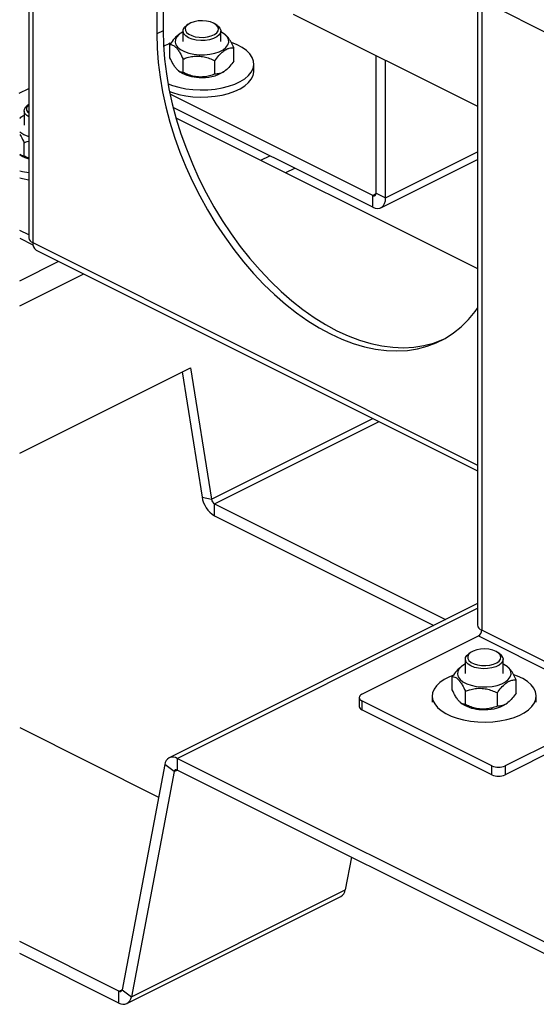
# Model space of a CAD drawing. Extents: x 19.1 to 29.8, y 0.6 to 8.7.
# Drawn here: x 24.6 to 24.7, y 3.3 to 3.6 of the extents above; entities that cross this region are included whole.
import ezdxf

# ---------------------------------------------------------------- set-up
doc = ezdxf.new("R2010")
doc.units = 0
doc.header["$MEASUREMENT"] = 0
doc.layers.get('0').update_dxf_attribs({"linetype": 'CONTINUOUS'})
doc.layers.add('D7', color=7, linetype='CONTINUOUS')

# ---------------------------------------------------------------- blocks, each defined once
blk = doc.blocks.new('A$C70F4708E')
at = {"color": 7, "linetype": 'Continuous', "lineweight": 25}
for p, q in [((5.530208287204861, 2.261701413994222), (5.530208287204861, 2.046600023899594)), ((5.566383351515103, 2.241265294790833), (5.566383351515103, 2.107464516651562)), ((5.568249929780865, 2.242198583923718), (5.568249929780865, 2.108397805784446)), ((5.529031075536682, 2.189562260485606), (5.529031075536682, 2.048021029920336)), ((5.659991684792605, 2.119116788454961), (5.659991684792605, 1.935097687529762)), ((5.661265152517746, 2.117173362745288), (5.661265152517746, 1.93356044268365)), ((5.683985280946761, 2.105813298530784), (5.661265152517746, 2.117173362745288)), ((5.606260698636323, 2.113216969974808), (5.659991666480796, 2.086351486052572)), ((5.568249929780865, 2.108397805784446), (5.566383351515103, 2.107464516651562)), ((5.574060982926358, 2.108296599271207), (5.574060982926358, 2.105263144099948)), ((5.575614209409256, 2.110271737105653), (5.575073571375274, 2.109889443366431)), ((5.584084174755379, 2.10988945252234), (5.583543463474133, 2.11027178288519)), ((5.585096689957016, 2.105263134944043), (5.585096689957016, 2.108296590115299)), ((5.573181210073603, 2.107525056145545), (5.572931327042443, 2.107348342373819)), ((5.586354455300555, 2.10725765168688), (5.585976316315257, 2.107525046989637)), ((5.570249122212804, 2.100518004691915), (5.570249122212804, 2.104411602956834)), ((5.58890855067057, 2.099545052167163), (5.58890855067057, 2.103438650432083)), ((5.574071329102001, 2.096234880256515), (5.574071329102001, 2.100128478521435)), ((5.583401034174972, 2.095748399416181), (5.583401034174972, 2.099641997681105)), ((5.630402574714598, 2.061047516019181), (5.630402574714598, 2.10114601785907)), ((5.633200913076667, 2.059648346838142), (5.633200913076667, 2.099746848678035)), ((5.57278966683953, 2.096708587607346), (5.573181228385412, 2.096431690537522)), ((5.585976316315257, 2.096431672225713), (5.586224661153924, 2.096607247697432)), ((5.594752986255305, 2.096610024405796), (5.594752986255305, 2.098693492712234)), ((5.526209636819662, 2.090142340695082), (5.529031038913065, 2.091553041741787)), ((5.629427214186141, 2.060340544376037), (5.570296604749803, 2.089905849094206)), ((5.527700978522848, 2.085054190403015), (5.527700978522848, 2.080879600473392)), ((5.529031084692594, 2.08687159171166), (5.528713566971764, 2.086647034498236)), ((5.629427214186141, 2.056913333066444), (5.571205456765203, 2.086024211776906)), ((5.526585477672132, 2.082944960770974), (5.52641291628095, 2.082820932013079)), ((5.526821352164607, 2.083141439271725), (5.52657145997755, 2.082964726528869)), ((5.572015095365476, 2.083027609907217), (5.659991648168987, 2.039039333505468)), ((5.527711324698476, 2.071851342236781), (5.527711324698476, 2.075744940501701)), ((5.526429653280108, 2.072325039402831), (5.526821361320518, 2.072048074692575)), ((5.596787355684388, 2.070641481231477), (5.599379136770228, 2.071937371774397)), ((5.63181390294098, 2.05676177050026), (5.659991684792619, 2.070850661426079)), ((5.633200913076667, 2.059648346838142), (5.659991684792619, 2.073043732696115)), ((5.604063573793145, 2.06700338745052), (5.606655354878999, 2.068299277993444)), ((5.63038294444863, 2.060818409507285), (5.629427214186141, 2.060340544376037)), ((5.629427214186141, 2.056913333066444), (5.629427214186141, 2.060340544376037)), ((5.630402574714598, 2.061047516019181), (5.633200913076667, 2.059648346838142)), ((5.529031066380785, 2.048835985289839), (5.52641291628095, 2.050145060339756)), ((5.52641291628095, 2.047858978181705), (5.530265722213461, 2.045932575215457)), ((5.530208287204861, 2.046600023899594), (5.659991593233531, 1.981708370885255)), ((5.531252848083231, 2.044426138966654), (5.659991648168987, 1.980056738923772)), ((5.526412980372303, 2.035454293575438), (5.537804760650847, 2.041150183714714)), ((5.526413016995935, 2.028178109051919), (5.545080960447809, 2.037512080777852)), ((5.526412980372303, 1.985216945739542), (5.576220339650551, 2.010120625378666)), ((5.576220339650551, 2.010120625378666), (5.582349816951751, 1.971737604479988)), ((5.573782524307479, 2.008901786263483), (5.579612713299927, 1.972393598875379)), ((5.582349816951751, 1.971737604479988), (5.629489858906172, 1.995307625457198)), ((5.583265847198735, 1.970371171846051), (5.631314319996822, 1.994395408245087)), ((5.579612713299927, 1.972393598875379), (5.582349816951751, 1.971737604479988)), ((5.583265847198735, 1.970371171846051), (5.650685263192759, 1.936661463849046)), ((5.583265847198735, 1.966943960186029), (5.583265847198735, 1.970371171846051)), ((5.583265847198735, 1.966943960186029), (5.64725802384709, 1.934947871861859)), ((5.659991606967399, 1.941314703815813), (5.570043361500527, 1.896340581082385)), ((5.572405439175657, 1.896190553344355), (5.659991643591031, 1.939983655552038)), ((5.684731817031608, 1.921827110426709), (5.661265152517746, 1.93356044268365)), ((5.62629802366823, 1.91488222635152), (5.660289723319966, 1.931878076177391)), ((5.660289723319966, 1.931878076177391), (5.68601342893658, 1.919016223369081)), ((5.658010600456993, 1.927059222491821), (5.657469969289938, 1.926676932186066)), ((5.666480568092101, 1.926676939052996), (5.665939998727413, 1.927059193879604)), ((5.656457380841037, 1.925084088090835), (5.656457380841037, 1.920909498161212)), ((5.667493094738621, 1.920909492438768), (5.667493094738621, 1.925084082368393)), ((5.655577756771766, 1.923171338104041), (5.655327862295739, 1.922994624216692)), ((5.668750999709747, 1.922903938107709), (5.668372856146494, 1.923171325514663)), ((5.652645526994409, 1.916164367793467), (5.652645526994409, 1.920057966058391)), ((5.671305095079763, 1.915191338587988), (5.671305095079763, 1.919084936852908)), ((5.65646772472768, 1.911881238780112), (5.65646772472768, 1.915774837045035)), ((5.625490035420302, 1.913906757096651), (5.625490035420302, 1.911335870632588)), ((5.664191481312631, 1.89398464256724), (5.626298036257598, 1.912931365094761)), ((5.626298036257598, 1.912931365094761), (5.626298036257598, 1.91036047863069)), ((5.646801240193174, 1.914339829490551), (5.646801240193174, 1.912541165490133)), ((5.665797580873136, 1.911394686981496), (5.665797580873136, 1.915288285246419)), ((5.677149379592027, 1.912541186090924), (5.677149379592027, 1.914339850091342)), ((5.664191481312631, 1.891413756103177), (5.626298036257598, 1.91036047863069)), ((5.655186057887281, 1.912354938235144), (5.655577765927678, 1.912077973524888)), ((5.668372865302405, 1.912077960935517), (5.668621059068602, 1.912253607365522)), ((5.696413450456095, 1.908144759587526), (5.66809320382615, 1.893984636272549)), ((5.698943314716576, 1.906838805253696), (5.66809320382615, 1.891413749808486)), ((5.5264129414597, 1.905156575091102), (5.566946217803849, 1.884889936919031)), ((5.572405439175657, 1.896190553344355), (5.572405439175657, 1.892763342034762)), ((5.703547042413692, 1.830619751725334), (5.572405439175657, 1.896190553344355)), ((5.568752305276849, 1.894394051357235), (5.556269507044593, 1.828709344155769)), ((5.571489555423188, 1.892312866050134), (5.568752305276849, 1.894394051357235)), ((5.571489555423188, 1.892312866050134), (5.572397935909354, 1.892767056293213)), ((5.703547042413692, 1.827192540415741), (5.572405439175657, 1.892763342034762)), ((5.664191481312631, 1.891413756103177), (5.664191481312631, 1.89398464256724)), ((5.66809320382615, 1.893984636272549), (5.66809320382615, 1.891413749808486)), ((5.571489555423188, 1.892312866050134), (5.559006610696418, 1.826628234899343)), ((5.623240107313311, 1.867346010379667), (5.621433976349739, 1.857841917725999)), ((5.557715554472725, 1.824681703159236), (5.620142920126046, 1.855895385985896)), ((5.559006610696418, 1.826628234899343), (5.621433976349739, 1.857841917725999)), ((5.55535347679761, 1.828258941768823), (5.526413044463656, 1.8427291579358)), ((5.55535347679761, 1.824831730108806), (5.526413044463656, 1.839301946275779)), ((5.55535347679761, 1.828258941768823), (5.556271006324469, 1.82871770653226)), ((5.55535347679761, 1.824831730108806), (5.55535347679761, 1.828258941768823)), ((5.556269507044593, 1.828709344155769), (5.559006610696418, 1.826628234899343))]:
    blk.add_line(p, q, dxfattribs=at)
at = {"color": 7, "linetype": 'Continuous', "lineweight": 25, "flags": 128}
for points in [[(5.583012347584077, 2.110586782731439), (5.582050556110733, 2.110959803564367), (5.58093357200298, 2.111201464590462), (5.579731401330594, 2.111296667718048), (5.578519616955209, 2.111239397515793), (5.577374341092867, 2.11103328887904), (5.576367630736659, 2.110691224169824), (5.575562716584717, 2.110234710615178), (5.575010212494437, 2.109692424517818), (5.574744691173041, 2.109098499101393), (5.574782816372437, 2.108490272157256), (5.575122500545664, 2.107905813949327), (5.575742007568014, 2.107382013629477), (5.576602662885637, 2.106951685970668), (5.57765041001986, 2.106641859212236), (5.578819179941181, 2.10647209037288), (5.580035780323986, 2.106452954525921), (5.581223631156835, 2.106585715186619), (5.582308056857034, 2.106862040479023), (5.583221083966325, 2.107264497554991), (5.583905359879271, 2.10776777948583), (5.584317577152792, 2.108340417417005), (5.584432117557288, 2.108946309604698), (5.584241711302131, 2.109547394940887), (5.58375838924994, 2.110105886994764), (5.583012347584077, 2.110586782731439)], [(5.568249929780865, 2.108397805784446), (5.5683586287163, 2.104280492675167), (5.568683846555476, 2.100072323700243), (5.569224557836723, 2.095791125467525), (5.569978272153168, 2.091455333707303), (5.570941766625342, 2.087083492472208), (5.572110939406603, 2.082694316170817), (5.573480809683208, 2.078306599858434), (5.575045517674273, 2.073939107100604), (5.576798178137256, 2.069610654434013), (5.578731466346046, 2.065339683813606), (5.5808371786074, 2.061144437499828), (5.583106085766435, 2.057042986451219), (5.58552866567921, 2.053052796806246), (5.588094517234627, 2.049190978017713), (5.590792360354516, 2.045474204357228), (5.593611061455167, 2.041918179757066), (5.596538314996724, 2.038538263394558), (5.599561668944819, 2.03534887846572), (5.602668085286982, 2.032363720713364), (5.605844379516203, 2.0295955274717), (5.609076781147383, 2.027056230126182), (5.612351666190012, 2.024756599090861), (5.615654824675421, 2.022706565190092), (5.618972193129469, 2.020914875849532), (5.622289561583504, 2.019389196736047), (5.625592720068912, 2.018136072151415), (5.628867605111527, 2.017160818144114), (5.632100006742721, 2.016467713858433), (5.635276300971942, 2.016059612870877), (5.638382717314105, 2.015938354281073), (5.6414060712622, 2.016104385261824), (5.644333324803757, 2.016557048082768), (5.647152025904422, 2.017294371582278), (5.649849869024298, 2.018313302122881), (5.650109457317544, 2.018428997222153)], [(5.574060946302726, 2.108044617280162), (5.573913774243426, 2.107969566305287), (5.572940098401961, 2.107343998072083), (5.572238188210893, 2.106633252430158), (5.571836848155659, 2.105866381074432), (5.571752558869992, 2.105074770456281), (5.571988543233349, 2.104290942359616), (5.572535297413641, 2.103546914993445), (5.573370462684398, 2.102873113438826), (5.574459869198353, 2.102297133601369), (5.575758634696275, 2.101842680125938), (5.577213966214746, 2.101528183854612), (5.578766020741458, 2.101366646176218)], [(5.584084174755379, 2.10988945252234), (5.584300931712708, 2.109723886244589), (5.584846788614048, 2.109117408078803), (5.585086545211357, 2.108463209322427), (5.58500628452504, 2.107799305303957), (5.584610566197089, 2.107164306485893), (5.583922463114735, 2.10659509286418), (5.58298185841166, 2.106124790512635), (5.581843431168227, 2.105780738971466), (5.580573433532084, 2.105582879807483), (5.579245607183342, 2.105542740308416), (5.577937209670583, 2.105662618607071), (5.576724253339012, 2.105935547057745), (5.575677128806522, 2.106345740875665), (5.574856741170681, 2.106869303141917), (5.574310884269327, 2.107475781307703), (5.574070981177503, 2.108130053311339), (5.574151406670158, 2.10879389323845), (5.574547124998109, 2.109428892056521), (5.575073571375274, 2.109889443366431)], [(5.578766020741458, 2.101366646176218), (5.580351402771971, 2.101364604408819), (5.58190521523294, 2.101522131799663), (5.583363733007264, 2.101832855837046), (5.584667204641708, 2.102284040653452), (5.585762470936547, 2.102857163847724), (5.586604466514419, 2.103528813764052), (5.587158911657117, 2.104271449432265), (5.587403063090097, 2.105054654927206), (5.587326831003129, 2.105846430351694), (5.586933346716638, 2.106614354636801), (5.586238926058019, 2.107326885680711), (5.585271659351907, 2.107954999256237), (5.585096671645207, 2.108044617280162)], [(5.566383351515103, 2.107464516651562), (5.566492050450538, 2.103347203542282), (5.5668172682897, 2.099139034567362), (5.567357979570946, 2.094857836334641), (5.568111693887392, 2.090522044574418), (5.569075188359566, 2.086150203339323), (5.570244361140841, 2.081761027037932), (5.571614231417445, 2.077373310725549), (5.573178939408496, 2.073005817967723), (5.574931599871494, 2.068677365301128), (5.576864888080269, 2.064406394680725), (5.578970600341638, 2.060211148366943), (5.581239507500673, 2.056109697318338), (5.583662087413433, 2.052119507673361), (5.58622793896885, 2.048257688884829), (5.58892578208874, 2.04454091522435), (5.591744483189391, 2.040984890624185), (5.594671736730962, 2.037604974261673), (5.597695090679057, 2.034415589332832), (5.600801507021206, 2.031430431580479), (5.603977801250426, 2.028662238338819), (5.607210202881635, 2.026122940993297), (5.61048508792425, 2.023823309957977), (5.613788246409644, 2.021773276057208), (5.617105614863693, 2.019981586716647), (5.620422983317741, 2.018455907603163), (5.623726141803136, 2.017202783018534), (5.627001026845765, 2.016227529011229), (5.630233428476959, 2.015534424725549), (5.63340972270618, 2.015126323737996), (5.636516139048329, 2.015005065148196), (5.639539492996423, 2.015171096128943), (5.642466746537995, 2.015623758949887), (5.645285447638646, 2.016361082449394), (5.647983290758521, 2.017380012989997), (5.650549142313952, 2.018675980223102), (5.652971575732199, 2.020243663202575), (5.655240629385748, 2.022076133844885), (5.657346195152588, 2.024165741144569), (5.659279629855906, 2.026503350308922), (5.659991593233531, 2.027489631421337)], [(5.569698083067738, 2.092935406492399), (5.570992069181887, 2.092438130836965), (5.57286002083379, 2.091890754054956), (5.574864688498497, 2.091481906155459), (5.576965255139772, 2.09121989154669), (5.579119164098916, 2.091109947407817), (5.581282265589326, 2.091154463430734), (5.583410849307956, 2.091352386686066), (5.585461314822641, 2.091699789289433), (5.587392130936383, 2.092189529632884), (5.589163689192706, 2.092811765115706), (5.590740318175509, 2.093553640843589), (5.592089697530827, 2.094400168595731), (5.593184377847596, 2.095334107798053), (5.594002110270228, 2.096336423318591), (5.59452617611139, 2.097386743262853), (5.594745991141867, 2.098463661118793), (5.594656995719664, 2.099545266799447), (5.594261094273566, 2.100609512879225), (5.593566307378641, 2.101634773104291), (5.592586771756306, 2.102600135381622), (5.591342428973352, 2.10348597860114), (5.589858531023072, 2.104274311404358), (5.588198436786275, 2.104937629444739)], [(5.570136284807123, 2.09067096251566), (5.570992069181887, 2.090354662530527), (5.57286002083379, 2.089807285748521), (5.574864688498497, 2.089398437849021), (5.576965255139772, 2.089136423240253), (5.579119164098916, 2.089026479101379), (5.581282265589326, 2.089070995124296), (5.583410849307956, 2.089268918379628), (5.585461314822641, 2.089616320982995), (5.587392130936383, 2.090106061326446), (5.589163689192706, 2.090728296809268), (5.590740318175509, 2.091470172537151), (5.592089697530827, 2.092316700289293), (5.593184377847596, 2.093250639491615), (5.594002110270228, 2.094252955012153), (5.59452617611139, 2.095303274956419), (5.594745991141867, 2.096380192812362), (5.594752986255305, 2.096610024405796)], [(5.52903109384852, 2.083257700610187), (5.528496745923068, 2.083626898851677), (5.527950879865816, 2.084233372439507), (5.527711123268507, 2.084887571195886), (5.527791393110736, 2.085551479792305), (5.528187120594598, 2.086186483188325), (5.528713566971764, 2.086647034498236)], [(5.526412971216391, 2.067528883490639), (5.527211412141643, 2.067342858337285), (5.529031075536697, 2.067017594718576)], [(5.526412971216391, 2.065445415184205), (5.527211412141643, 2.065259390030847), (5.529031075536697, 2.064934126412138)], [(5.629427214186141, 2.060340544376037), (5.629617510570402, 2.060268350527328), (5.629800482228564, 2.060244847456937), (5.629969097423558, 2.060270938252729), (5.630116910396413, 2.060345601427316), (5.630238207860746, 2.060465985875571), (5.63032830199187, 2.060627477439444), (5.630383823415759, 2.060823827147915), (5.630402574714598, 2.061047516019181)], [(5.629427214186141, 2.056913333066444), (5.630163349159933, 2.056634072087992), (5.630871357185473, 2.056543078650674), (5.631523697292597, 2.056644014133281), (5.632095611907065, 2.056932846144801), (5.632564833861512, 2.057398617376617), (5.63291363731874, 2.05802327237829), (5.633128398288211, 2.058782925775707), (5.633200913076667, 2.059648346838142)], [(5.6654087409208, 1.927374269262096), (5.664447102808897, 1.927747220281223), (5.663329969917644, 1.927988953410097), (5.662127796956302, 1.928084155393187), (5.660916021736814, 1.928026889768895), (5.659770885502073, 1.927820704451414), (5.658764175145851, 1.927478639742191), (5.657959265571865, 1.927022128476527), (5.657406612698086, 1.926479914481935), (5.657141093665675, 1.925885990210006), (5.657179365359585, 1.9252776900186), (5.657518889304431, 1.924693298191006), (5.658138551977206, 1.924169429201851), (5.65899920729483, 1.923739101543042), (5.660046798778627, 1.923429343453912), (5.66121572892833, 1.923259508234225), (5.66243218281662, 1.92324044563453), (5.663620031360484, 1.923373205150736), (5.664704605844182, 1.923649458340368), (5.665617628375518, 1.924051913127365), (5.666301757793949, 1.924555268305465), (5.666713981934382, 1.9251279096701), (5.66682865967751, 1.925733724032579), (5.666638109216809, 1.926334883760522), (5.666154789453589, 1.92689337695888), (5.6654087409208, 1.927374269262096)], [(5.666480568092101, 1.926676939052996), (5.666697327338401, 1.926511373919734), (5.667243339890181, 1.925904827084637), (5.667483094198506, 1.925250627183772), (5.667402675572777, 1.924586790690125), (5.667006954955855, 1.923951790727572), (5.666318851873502, 1.923382577105855), (5.665378254037353, 1.922912278187777), (5.66423982450495, 1.922568225502115), (5.662969826868807, 1.92237036633814), (5.661642151592535, 1.922330155880787), (5.66033375407979, 1.922450034179441), (5.659120660409602, 1.922723040455328), (5.6580735267212, 1.9231332296953), (5.657253148241256, 1.923656796539501), (5.656707282184005, 1.924263270127334), (5.656467525586695, 1.924917468883706), (5.65654780000688, 1.925581379769107), (5.656943518334831, 1.926216378587175), (5.657469969289938, 1.926676932186066)], [(5.656457490711919, 1.923690898094165), (5.65631017215809, 1.923615920366548), (5.655336491738684, 1.922990349844366), (5.654634725753173, 1.922279529810695), (5.654233392564851, 1.921512661888436), (5.654148961362612, 1.920721126806523), (5.654385092220497, 1.919937225462601), (5.654931837244877, 1.919193193518471), (5.655767007093605, 1.918519394252826), (5.656856262535076, 1.917943485373652), (5.658155179105481, 1.917488960939945), (5.659610508334968, 1.917174463524127), (5.661162558283724, 1.917012923556755)], [(5.661162558283724, 1.917012923556755), (5.662747938025252, 1.917010880644867), (5.664301610858633, 1.917168484716438), (5.665760121766031, 1.917479205320359), (5.667063755917827, 1.917930324900919), (5.668158859695314, 1.918503513331033), (5.669001017790539, 1.919175098011519), (5.669555456066309, 1.919917730246269), (5.669799467871702, 1.920701012421937), (5.669723238073704, 1.921492788990915), (5.669329895703786, 1.922260637739779), (5.668635319394742, 1.922973237452997), (5.667668208339055, 1.923601282359215), (5.667493060403974, 1.92369096676347)], [(5.652778965192272, 1.92037475258913), (5.651795751184029, 1.919966354473591), (5.650297872162785, 1.919184746684529), (5.649037769773845, 1.918304482846221), (5.648040913463223, 1.917343571484495), (5.647327929201882, 1.916321408245182), (5.646912967445065, 1.915258985335516), (5.646804591255364, 1.914177870640409), (5.647005110210518, 1.913100021170866), (5.647510401863077, 1.912047400804806), (5.648310232197307, 1.911041408042863), (5.649388083955831, 1.910102643677217), (5.650722211858014, 1.909250119950066), (5.652285475504645, 1.908501177005978), (5.654046012337165, 1.90787108689889), (5.655967963243331, 1.907372683922333), (5.658012170695162, 1.90701612770031), (5.660136963868016, 1.906808709768761), (5.662299298551165, 1.906754544563683), (5.664454974600492, 1.906854824642047), (5.666560233644407, 1.907107447578561), (5.668572095563551, 1.907507330700004), (5.670449786812203, 1.908046246278865), (5.672154868601172, 1.908713325108309), (5.673652601127888, 1.909495006144625), (5.674912852300341, 1.910375197880161), (5.675909562116434, 1.911336182489152), (5.675909562116434, 1.911336182489152)], [(5.675909562116434, 1.911336182489152), (5.676622690583319, 1.912358271336718), (5.677037654629121, 1.913420695390873), (5.677145882035308, 1.914501882188749), (5.676945363080169, 1.915579731658291), (5.676440071427596, 1.916632352024348), (5.675640385298909, 1.917638270394541), (5.674562387045871, 1.918577108007448), (5.673228261432673, 1.919429632879095), (5.671664995497057, 1.920178574678687), (5.670628761916692, 1.920572239794354)], [(5.62629802366823, 1.91488222635152), (5.625954933497358, 1.914673178668413), (5.62570000899456, 1.914434673569226), (5.625542919942792, 1.914175940781096), (5.625490035420302, 1.913906757096651), (5.625543048125497, 1.913637637503559), (5.625699999838648, 1.913378882970147), (5.625954927774917, 1.913140403621956), (5.626298036257598, 1.912931365094761)]]:
    blk.add_lwpolyline(points, dxfattribs=at)
at = {"color": 7, "linetype": 'Continuous', "lineweight": 25}
for centre, radius, start, end in [((5.57604959199465, 2.089680833748102), 0.01607926629485979, 110.766233813992, 118.4719945031884), ((5.578780767773626, 2.10520487217426), 0.01040786036566923, 237.4516845856635, 269.9188168406649), ((5.579939931642659, 2.106338316826506), 0.01160084251948797, 264.192192458603, 301.3550739515682), ((5.529920951634313, 2.085627628947173), 0.00151726379743196, 125.9103506622618, 234.0883686679531), ((5.530327962543328, 2.078227237929462), 0.006035545388904857, 115.8017249145311, 130.4402148135529), ((5.531050159111803, 2.084613728822846), 0.007328897137061416, 230.7486137641652, 254.0078900146142), ((5.531228893445448, 2.078478869036911), 0.00779624623338271, 235.574074845051, 253.6254439616044), ((5.530791834694075, 2.048281580198208), 0.001779932374442435, 188.4173230062511, 250.861782708613), ((5.532494629042308, 2.046360720374694), 0.002298831262765175, 174.0248043299182, 237.3041576507777), ((5.587165352277626, 1.973507218925676), 0.007634297947005802, 188.387700198102, 239.2836912866198), ((5.584243849221469, 1.972017066533302), 0.001914538398146173, 188.3933594880125, 239.2809251922985), ((5.66189637646902, 1.935379452985277), 0.001925419994209953, 188.4148680903128, 250.8624561783591), ((5.659268438852255, 1.933594170898087), 0.001996998511367755, 300.7577767898163, 359.0322595569324), ((5.626698529418267, 1.911514605650585), 0.001221639860919758, 188.4129982986574, 250.8627346663252), ((5.661177420769167, 1.920851549604074), 0.01040825497194601, 237.4523170602443, 269.9181843660946), ((5.662335175253094, 1.921990314804156), 0.01160639738888531, 264.2014021240286, 301.3459115649148), ((5.57112371943413, 1.894184371594783), 0.002380666021966701, 57.42609471878162, 174.9470642274092), ((5.572084059965992, 1.892260452110332), 0.0005968105834352007, 57.41878917154777, 174.9615983029043), ((5.666142349673027, 1.898387777066056), 0.004815961043678181, 246.1036141250906, 293.8962010032523), ((5.666142349673027, 1.895816890601993), 0.004815961043674883, 246.1036141250763, 293.8962010032674), ((5.618839750423607, 1.858161144749542), 0.002613793038558378, 299.9057127899465, 352.9848541397107), ((5.555674850392823, 1.828762045070569), 0.000596987369988805, 237.4302709712088, 354.9354444407187), ((5.556635195152669, 1.826837914350513), 0.002380667375628442, 237.426155129751, 354.9470746288003)]:
    blk.add_arc(centre, radius, start, end, dxfattribs=at)
for points, knots in [([(5.572945482075657, 2.107328498790708), (5.572785346122931, 2.107219626935366), (5.57232061895505, 2.106903672222274), (5.571394583610601, 2.105955942813751), (5.570682871467984, 2.104996394608457), (5.570249122212804, 2.104411602956834)], [0, 0, 0, 0, 0.1703521780856094, 0.4943754598608754, 1, 1, 1, 1]), ([(5.58890855067057, 2.103438650432083), (5.588646736031254, 2.103988015451919), (5.5881141512826, 2.105105536732528), (5.587332882291324, 2.106306178127526), (5.586728974139039, 2.106990704378441), (5.586435209478058, 2.107178208672324), (5.586340941180882, 2.107238378300754)], [0, 0, 0, 0, 0.3245923995707601, 0.6602876065022951, 0.8909871978567572, 1, 1, 1, 1]), ([(5.570249122212804, 2.104411602956834), (5.57051084854044, 2.104373227331956), (5.571043232389773, 2.104295166545794), (5.571825815660421, 2.103758422648025), (5.572541349689192, 2.102924568854658), (5.573276429255348, 2.10178516938084), (5.573770334549526, 2.10075579644822), (5.574071329102001, 2.100128478521435)], [0, 0, 0, 0, 0.2161908182847913, 0.4397589691029047, 0.5934142464149268, 0.7522195077064399, 0.9999999999999999, 0.9999999999999999, 0.9999999999999999, 0.9999999999999999]), ([(5.583401034174972, 2.099641997681105), (5.583778114016187, 2.100156866322071), (5.584545164470942, 2.101204204795299), (5.585673117476066, 2.10232186216338), (5.586704232228445, 2.103000674067752), (5.587762941410563, 2.10341486148829), (5.588474747203637, 2.103429642363928), (5.58890855067057, 2.103438650432083)], [0, 0, 0, 0, 0.2161892907017858, 0.4397691831218706, 0.5934252069465396, 0.7522167471639737, 1, 1, 1, 1]), ([(5.574071329102001, 2.096234880256515), (5.573809620007484, 2.096273258537743), (5.57327724995864, 2.096351327844006), (5.57249450266632, 2.096888118203169), (5.571778954385, 2.097721939407514), (5.571044071686988, 2.098861391866351), (5.570550143786864, 2.099890699162992), (5.570249122212804, 2.100518004691915)], [0, 0, 0, 0, 0.2161916919138172, 0.4397783034606675, 0.5934335801852685, 0.7522203875774593, 1, 1, 1, 1]), ([(5.574071329102001, 2.100128478521435), (5.574484158087404, 2.100276788148567), (5.575404983214913, 2.100607596391531), (5.576920577891787, 2.100932613547539), (5.57857620662374, 2.101033406715964), (5.580214089319345, 2.100817447984419), (5.581834442151237, 2.100358379346372), (5.582861841625959, 2.099888563251661), (5.583401034174972, 2.099641997681105)], [0, 0, 0, 0, 0.140573347955023, 0.3135522834611404, 0.4861247297930754, 0.6514261213523518, 0.8170639145037086, 1, 1, 1, 1]), ([(5.58890855067057, 2.099545052167163), (5.588531454298977, 2.099030189201533), (5.587764364524862, 2.097982854499432), (5.586636641121789, 2.096865118608137), (5.585605560207103, 2.096186292609116), (5.584546550945451, 2.095772222264007), (5.583834803084603, 2.095757420332323), (5.583401034174972, 2.095748399416181)], [0, 0, 0, 0, 0.2161893016461295, 0.43977246948069, 0.5934258883593042, 0.7522167346202205, 1, 1, 1, 1]), ([(5.583401034174972, 2.095748399416181), (5.582861841625959, 2.095558028987299), (5.581834442151237, 2.095195289407546), (5.580214089319345, 2.094905408183906), (5.578576206623726, 2.094860063938062), (5.576920577891787, 2.095133603523302), (5.575404983214913, 2.095616630461099), (5.574484158087404, 2.096043502722186), (5.574071329102001, 2.096234880256515)], [0, 0, 0, 0, 0.1829360854962913, 0.3485738786476482, 0.5138752702069246, 0.6864477165388595, 0.8594266520449769, 1, 1, 1, 1]), ([(5.526412962060494, 2.078141060973647), (5.526540796613961, 2.07795027697775), (5.526993935600718, 2.077273999209027), (5.527411534311813, 2.076383920244401), (5.527711324698476, 2.075744940501701)], [0, 0, 0, 0, 0.2821089273126832, 1, 1, 1, 1]), ([(5.527711324698476, 2.075744940501701), (5.528118530658833, 2.075907405846412), (5.528547455896703, 2.076078536658355), (5.529007740845149, 2.076175522130137), (5.529031048068962, 2.076180433136043)], [0, 0, 0, 0, 0.9493634890492718, 1, 1, 1, 1]), ([(5.527711324698476, 2.071851342236781), (5.527451061876153, 2.071872470973219), (5.527049817710907, 2.071905044900384), (5.526610838916614, 2.072244253830836), (5.526456599116276, 2.07236343844382)], [0, 0, 0, 0, 0.6486395189425596, 1, 1, 1, 1]), ([(5.529031048068962, 2.071278245466606), (5.529007740845149, 2.071285563620518), (5.528547455896703, 2.071430086885944), (5.528118530658833, 2.071646185809109), (5.527711324698476, 2.071851342236781)], [0, 0, 0, 0, 0.05063651095072805, 1, 1, 1, 1]), ([(5.65534202877382, 1.922974786356022), (5.655181889698074, 1.922865913879555), (5.654717160113027, 1.922549961882372), (5.653791166745638, 1.921602224798101), (5.653079343534262, 1.920642726653835), (5.652645526994409, 1.920057966058391)], [0, 0, 0, 0, 0.1703554681457824, 0.4943779377197445, 1, 1, 1, 1]), ([(5.671305095079763, 1.919084936852908), (5.671043274108118, 1.9196342997408), (5.670510675087574, 1.920751819602455), (5.669729442203565, 1.921952466488453), (5.669125515093175, 1.9226369892727), (5.668831746110687, 1.922824491260073), (5.668737476434178, 1.922884660143627)], [0, 0, 0, 0, 0.3245919605371506, 0.6602884374441617, 0.8909874730650988, 0.9999999999999999, 0.9999999999999999, 0.9999999999999999, 0.9999999999999999]), ([(5.652645526994409, 1.920057966058391), (5.65290724129493, 1.920019589728238), (5.653439623187086, 1.919941524207101), (5.654222337261647, 1.919404723850164), (5.654937903482935, 1.918570907267676), (5.655672794182838, 1.917431455187402), (5.656166710020518, 1.916402145214587), (5.65646772472768, 1.915774837045035)], [0, 0, 0, 0, 0.2161912687326353, 0.4397784778473909, 0.5934333320676956, 0.7522198375624986, 1, 1, 1, 1]), ([(5.665797580873136, 1.915288285246419), (5.666174679133935, 1.915803148761068), (5.666941769985502, 1.916850480804076), (5.668069490810229, 1.917968221518173), (5.669100574158779, 1.918647045748238), (5.670159577706944, 1.919061112361785), (5.670871324751761, 1.919075915289746), (5.671305095079763, 1.919084936852908)], [0, 0, 0, 0, 0.2161899807727813, 0.4397722654620691, 0.5934270443073594, 0.7522163447873781, 1, 1, 1, 1]), ([(5.65646772472768, 1.911881238780112), (5.65620600327313, 1.911919616715359), (5.655673630301411, 1.911997682059554), (5.654891044986815, 1.912534423268224), (5.654175483468411, 1.91336827231412), (5.65344044581305, 1.914507679029143), (5.65294652829262, 1.915537051573115), (5.652645526994409, 1.916164367793467)], [0, 0, 0, 0, 0.2161912711332698, 0.4397590930205982, 0.5934138306811594, 0.7522198348110942, 1, 1, 1, 1]), ([(5.65646772472768, 1.915774837045035), (5.656880551219974, 1.915923145368233), (5.657801375774714, 1.916253952494767), (5.659316974510109, 1.91657896941748), (5.660972661999256, 1.916679792617849), (5.662610522508491, 1.916463717757104), (5.664230932282866, 1.916004726192327), (5.665258338917869, 1.915534884910759), (5.665797580873136, 1.915288285246419)], [0, 0, 0, 0, 0.1405705309546117, 0.3135476985912309, 0.4861173871815194, 0.6514316849205634, 0.8170513471871124, 1, 1, 1, 1]), ([(5.671305095079763, 1.915191338587988), (5.670927932695822, 1.914676504117456), (5.670160706960548, 1.913629225088535), (5.669033043751288, 1.912511472762529), (5.668001957075578, 1.911832648701531), (5.666942918399617, 1.911418593130037), (5.666231284283487, 1.9114037394904), (5.665797580873136, 1.911394686981496)], [0, 0, 0, 0, 0.2161872028777268, 0.439769162426583, 0.5934242645921595, 0.752213561692474, 0.9999999999999999, 0.9999999999999999, 0.9999999999999999, 0.9999999999999999]), ([(5.665797580873136, 1.911394686981496), (5.665258338917869, 1.911204364182155), (5.664230932282866, 1.910841746056967), (5.662610522508491, 1.910551608711082), (5.660972661999242, 1.910506462255281), (5.659316974510109, 1.910779955944918), (5.657801375774714, 1.911262981938016), (5.656880551219974, 1.911689859780318), (5.65646772472768, 1.911881238780112)], [0, 0, 0, 0, 0.1829486528128877, 0.3485683150794366, 0.5138826128184806, 0.6864523014087691, 0.8594294690453884, 1, 1, 1, 1])]:
    blk.add_open_spline(points, degree=3, knots=knots, dxfattribs=at)

msp = doc.modelspace()

# ---------------------------------------------------------------- block references
at = {"layer": 'D7', "color": 7, "linetype": 'Continuous'}
msp.add_blockref('A$C70F4708E', (19.06521435607711, 1.503220225276424), dxfattribs=at)

doc.saveas('drawing.dxf')
